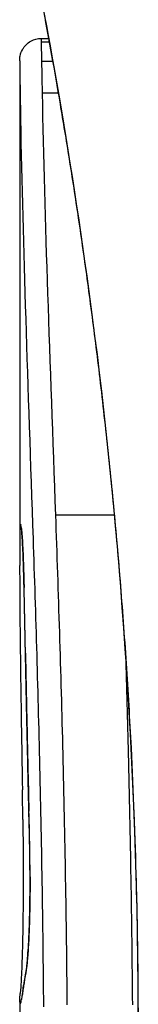
# Model space of a CAD drawing. Units: millimetres. Extents: x -3832 to 3911, y -4907 to 4342.
# Drawn here: x -1617 to -1616, y -595 to -590 of the extents above; entities that cross this region are included whole.
import ezdxf

# ---------------------------------------------------------------- set-up
doc = ezdxf.new("R2010")
doc.units = ezdxf.units.MM
doc.header["$LTSCALE"] = 100
doc.layers.add('SW_Toestellen', color=2, linetype='Continuous')

msp = doc.modelspace()

# ---------------------------------------------------------------- linework, layer by layer
at = {"layer": 'SW_Toestellen'}
for p, q in [((-1616.469, -590.1778), (-1616.4366, -590.1778)), ((-1616.4361, -590.1806), (-1616.469, -590.1806)), ((-1616.4334, -590.1953), (-1616.4688, -590.1953)), ((-1616.569, -590.2799), (-1616.569, -590.2801)), ((-1616.569, -590.2799), (-1616.569, -592.591)), ((-1616.4175, -590.2843), (-1616.4671, -590.2843)), ((-1616.3922, -590.4288), (-1616.4644, -590.4288)), ((-1616.1351, -592.3615), (-1616.4034, -592.3615)), ((-1616.569, -592.5869), (-1616.569, -592.591)), ((-1616.5555, -593.6686), (-1616.5565, -593.6188)), ((-1616.5545, -593.7184), (-1616.5555, -593.6686)), ((-1616.569, -594.5906), (-1616.569, -595.3389))]:
    msp.add_line(p, q, dxfattribs=at)
for centre, major_axis, ratio, start_param, end_param in [((-1616.4605, -592.4223), (-0.0994, -0.0108), 0.97109, 6.17162, 6.283185), ((-1616.5069, -593.8466), (-0.0478, 1.6348), 0.024309, 0.694268, 0.741896), ((-1616.488, -594.1586), (-0.0623, 2.0584), 0.025185, 0.741909, 0.834369), ((-1616.4489, -592.6898), (-0.1, -0.0022), 0.474623, 6.236673, 6.283185), ((-1616.5945, -594.2835), (0.0361, -3.3493), 0.02131, 1.9653, 2.065703), ((-1616.393, -595.0413), (-0.1313, 3.3758), 0.034823, 0.834327, 0.889588), ((-1616.3525, -595.6106), (-0.1628, 4.2817), 0.033652, 0.889705, 0.974577), ((-1616.4425, -592.9935), (-0.1, -0.002), 0.383913, 6.232345, 6.283185), ((-1455.5783, -598.9448), (-152.8567, 55.3044), 0.913601, 0.337452, 0.338458), ((-1616.4395, -593.1443), (-0.1, -0.0021), 0.383777, 6.229526, 6.283185), ((-1455.5608, -599.0994), (-152.6104, 56.1942), 0.913268, 0.343629, 0.344634), ((-1616.4577, -595.5113), (-0.1016, 4.1007), 0.014265, 0.974883, 1.063604), ((-1616.4363, -593.2952), (-0.1, -0.0022), 0.383639, 6.226707, 6.283185), ((-1611.2465, -605.9954), (2.6716, -33.6732), 0.137063, 4.314882, 4.318276), ((-1616.4339, -593.4011), (-0.1, -0.0022), 0.38053, 6.224818, 6.283185), ((-1611.4068, -606.0161), (2.6093, -33.6995), 0.132579, 4.318532, 4.321923), ((-1616.3385, -591.8365), (0.0626, 3.4745), 0.062351, 2.07799, 2.110534), ((-1616.4316, -593.5071), (-0.1, -0.0023), 0.377417, 6.22295, 6.283185), ((-1614.0891, -603.0866), (1.4245, -25.5827), 0.080376, 4.324207, 4.332948), ((-1616.5317, -595.4798), (-0.0643, 3.4217), 0.0035, 5.24069, 5.253072), ((-1616.5625, -594.0692), (0.0012, -0.7389), 0.055898, 1.858835, 2.067185), ((-1616.576, -594.3205), (-0.0061, 1.1187), 0.026312, 5.202075, 5.242332), ((-1616.5729, -594.1593), (-0.0023, 0.7749), 0.030872, 5.15313, 5.203007), ((-1616.5666, -594.0295), (-0.0006, 0.469), 0.034477, 5.064201, 5.154779), ((-1616.4232, -593.8574), (-0.1, -0.0018), 0.281335, 6.218911, 6.283185), ((-1616.5642, -594.0587), (0.0001, -0.7015), 0.06098, 1.629556, 1.859064), ((-1616.5643, -593.9933), (-0.0001, 0.3629), 0.037066, 4.834299, 5.065108), ((-1616.5649, -593.9938), (0, 0.3674), 0.03843, 4.607137, 4.834328), ((-1616.5686, -593.9832), (0, 0.4695), 0.037905, 4.506172, 4.607376), ((-1616.4215, -594.0171), (-0.1, -0.0004), 0.058116, 6.220253, 6.283185), ((-1616.5767, -593.9331), (0.0003, 0.716), 0.036544, 4.445701, 4.50677), ((-1616.5824, -593.876), (0.0009, 0.9338), 0.034531, 4.387958, 4.446066), ((-1616.5993, -593.6229), (0.0045, 1.7312), 0.029623, 4.358871, 4.388658), ((-1616.4278, -594.313), (-0.0999, 0.0052), 0.666861, 0, 0.078585), ((-1616.4417, -594.4663), (-0.0977, 0.0214), 0.976003, 0, 0.220294), ((-1611.5737, -584.533), (-4.9202, -10.4441), 0.083115, 6.009509, 6.019714), ((-1616.4466, -594.493), (-0.0988, 0.0152), 0.961844, 0, 0.158332), ((-1616.456, -594.5561), (-0.0988, 0.0156), 0.97833, 0, 0.159718), ((-1616.3539, -592.4207), (-0.2097, -2.1603), 0.011813, 0.195179, 0.258007), ((-1616.4512, -594.5243), (-0.099, 0.0141), 0.96468, 0, 0.146453), ((-1616.4601, -594.5792), (-0.0979, 0.0205), 0.991304, 0, 0.208702)]:
    msp.add_ellipse(centre, major_axis=major_axis, ratio=ratio, start_param=start_param, end_param=end_param, dxfattribs=at)
for points, knots in [([(-1616.569, -589.4796), (-1616.569, -589.4827), (-1616.5689, -589.4846), (-1616.5686, -589.4901), (-1616.5683, -589.4918), (-1616.567, -589.5026), (-1616.5662, -589.5058), (-1616.5625, -589.5252), (-1616.5594, -589.5412), (-1616.5509, -589.5837), (-1616.5456, -589.61), (-1616.5331, -589.6729), (-1616.5258, -589.7095), (-1616.5094, -589.7926), (-1616.5003, -589.8391), (-1616.4805, -589.942), (-1616.4698, -589.9983), (-1616.4471, -590.1202), (-1616.435, -590.1858), (-1616.41, -590.3261), (-1616.3969, -590.4007), (-1616.3701, -590.5585), (-1616.3563, -590.6416), (-1616.3284, -590.8158), (-1616.3143, -590.9069), (-1616.2861, -591.0966), (-1616.2719, -591.1951), (-1616.244, -591.399), (-1616.2302, -591.5043), (-1616.2032, -591.7212), (-1616.1901, -591.8327), (-1616.1648, -592.0613), (-1616.1527, -592.1783), (-1616.1296, -592.4171), (-1616.1188, -592.5388), (-1616.0986, -592.7864), (-1616.0893, -592.9122), (-1616.0724, -593.1672), (-1616.0648, -593.2963), (-1616.048, -593.6294), (-1616.0402, -593.8352), (-1616.0296, -594.2499), (-1616.027, -594.4587), (-1616.027, -594.6676)], [0.8178583, 0.8178583, 0.8178583, 0.8178583, 0.8197963, 0.8197963, 0.8246972, 0.8246972, 0.8537714, 0.8537714, 0.8942057, 0.8942057, 0.93464, 0.93464, 0.9750744, 0.9750744, 1.0155087, 1.0155087, 1.055943, 1.055943, 1.0963773, 1.0963773, 1.1368116, 1.1368116, 1.1772459, 1.1772459, 1.2176802, 1.2176802, 1.2581145, 1.2581145, 1.2985488, 1.2985488, 1.3389831, 1.3389831, 1.3794174, 1.3794174, 1.4198517, 1.4198517, 1.460286, 1.460286, 1.5007204, 1.5007204, 1.5636324, 1.5636324, 1.6265444, 1.6265444, 1.6265444, 1.6265444]), ([(-1616.0247, -594.6676), (-1616.0247, -593.5849), (-1616.1041, -592.5046), (-1616.3108, -590.8336), (-1616.4266, -590.2079), (-1616.5427, -589.6103), (-1616.5681, -589.4865), (-1616.5686, -589.4802)], [-1.6265444, -1.6265444, -1.6265444, -1.6265444, -1.3017245, -1.3017245, -1.0086913, -1.0086913, -0.8178583, -0.8178583, -0.8178583, -0.8178583]), ([(-1616.569, -590.2799), (-1616.569, -590.2795), (-1616.569, -590.2792), (-1616.569, -590.2784), (-1616.569, -590.2779), (-1616.569, -590.277), (-1616.569, -590.2765), (-1616.569, -590.2752), (-1616.569, -590.2747), (-1616.5689, -590.2736), (-1616.5689, -590.2731), (-1616.5688, -590.2715), (-1616.5688, -590.2704), (-1616.5684, -590.2671), (-1616.5683, -590.2653), (-1616.5674, -590.2596), (-1616.5669, -590.257), (-1616.5645, -590.2479), (-1616.5636, -590.2424), (-1616.5541, -590.2251), (-1616.5506, -590.2193), (-1616.5407, -590.2079), (-1616.5363, -590.2035), (-1616.5218, -590.1923), (-1616.51, -590.1853), (-1616.4868, -590.1791), (-1616.4779, -590.1778), (-1616.469, -590.1778)], [0.00016932, 0.00016932, 0.00016932, 0.00016932, 0.000994749, 0.000994749, 0.001820178, 0.001820178, 0.002645607, 0.002645607, 0.003058322, 0.003058322, 0.003336249, 0.003336249, 0.003668827, 0.003668827, 0.003908054, 0.003908054, 0.004048751, 0.004048751, 0.004172608, 0.004172608, 0.004217957, 0.004217957, 0.004242805, 0.004242805, 0.004277802, 0.004277802, 0.004296465, 0.004296465, 0.004296465, 0.004296465]), ([(-1616.469, -590.1806), (-1616.469, -590.1792), (-1616.469, -590.1783), (-1616.469, -590.1779), (-1616.469, -590.1778), (-1616.469, -590.1778)], [0, 0, 0, 0, 0.003384116, 0.003384116, 0.004296465, 0.004296465, 0.004296465, 0.004296465]), ([(-1616.4688, -590.1953), (-1616.4689, -590.1919), (-1616.4689, -590.189), (-1616.469, -590.1841), (-1616.469, -590.1821), (-1616.469, -590.1806)], [0, 0, 0, 0, 0.003509592, 0.003509592, 0.007019184, 0.007019184, 0.007019184, 0.007019184]), ([(-1616.4671, -590.2843), (-1616.4675, -590.2639), (-1616.4679, -590.2461), (-1616.4685, -590.2163), (-1616.4687, -590.2043), (-1616.4688, -590.1953)], [0, 0, 0, 0, 0.00945322, 0.00945322, 0.01889913, 0.01889913, 0.01889913, 0.01889913]), ([(-1616.569, -590.2801), (-1616.569, -590.2813), (-1616.569, -590.283), (-1616.569, -590.287), (-1616.569, -590.2895), (-1616.5689, -590.2923)], [-0.007019184, -0.007019184, -0.007019184, -0.007019184, -0.003509592, -0.003509592, 0, 0, 0, 0]), ([(-1616.5689, -590.2923), (-1616.5688, -590.3), (-1616.5687, -590.3102), (-1616.5683, -590.3355), (-1616.5681, -590.3506), (-1616.5678, -590.3679)], [-0.01889913, -0.01889913, -0.01889913, -0.01889913, -0.00945322, -0.00945322, 0, 0, 0, 0]), ([(-1616.4644, -590.4288), (-1616.4649, -590.4014), (-1616.4654, -590.3755), (-1616.4663, -590.3272), (-1616.4667, -590.3048), (-1616.4671, -590.2843)], [0, 0, 0, 0, 0.00996162, 0.00996162, 0.0199164, 0.0199164, 0.0199164, 0.0199164]), ([(-1616.5678, -590.3679), (-1616.5675, -590.3861), (-1616.5672, -590.406), (-1616.5665, -590.449), (-1616.5662, -590.4721), (-1616.5658, -590.4965)], [-0.0199164, -0.0199164, -0.0199164, -0.0199164, -0.00996162, -0.00996162, 0, 0, 0, 0]), ([(-1616.4034, -592.3615), (-1616.4159, -592.0094), (-1616.4285, -591.6698), (-1616.4502, -591.0232), (-1616.4592, -590.7162), (-1616.4644, -590.4288)], [0, 0, 0, 0, 0.1156833, 0.1156833, 0.2312987, 0.2312987, 0.2312987, 0.2312987]), ([(-1616.5658, -590.4965), (-1616.5615, -590.7802), (-1616.5533, -591.0833), (-1616.5333, -591.7217), (-1616.5215, -592.0571), (-1616.5098, -592.4047)], [-0.2312987, -0.2312987, -0.2312987, -0.2312987, -0.1156833, -0.1156833, 0, 0, 0, 0]), ([(-1616.3506, -594.6031), (-1616.3539, -594.2152), (-1616.3607, -593.8302), (-1616.3792, -593.0789), (-1616.391, -592.7126), (-1616.4034, -592.3615)], [0, 0, 0, 0, 0.1149984, 0.1149984, 0.2299968, 0.2299968, 0.2299968, 0.2299968]), ([(-1616.5605, -592.4223), (-1616.5624, -592.4049), (-1616.564, -592.399), (-1616.5666, -592.4109), (-1616.5675, -592.4287), (-1616.5681, -592.4574)], [-0.04399559, -0.04399559, -0.04399559, -0.04399559, -0.02199908, -0.02199908, 0, 0, 0, 0]), ([(-1616.5488, -592.6898), (-1616.5499, -592.6374), (-1616.5514, -592.5898), (-1616.5545, -592.5116), (-1616.5561, -592.4802), (-1616.5586, -592.4421), (-1616.5596, -592.4305), (-1616.5605, -592.4223)], [-0.04503682, -0.04503682, -0.04503682, -0.04503682, -0.02718195, -0.02718195, -0.0104546, -0.0104546, 0, 0, 0, 0]), ([(-1616.5098, -592.4047), (-1616.4982, -592.7504), (-1616.4871, -593.111), (-1616.4696, -593.8507), (-1616.4632, -594.2297), (-1616.4601, -594.6116), (-1616.46, -594.6122), (-1616.46, -594.6128), (-1616.46, -594.6134)], [-0.2299968, -0.2299968, -0.2299968, -0.2299968, -0.1149984, -0.1149984, 0, 0, 0, 0.0001766, 0.0001766, 0.0001766, 0.0001766]), ([(-1616.5681, -592.4574), (-1616.5682, -592.4627), (-1616.5683, -592.4683), (-1616.5685, -592.4804), (-1616.5686, -592.4868), (-1616.5686, -592.4936)], [-0.008058645, -0.008058645, -0.008058645, -0.008058645, -0.004029323, -0.004029323, 0, 0, 0, 0]), ([(-1616.5608, -592.426), (-1616.5608, -592.426), (-1616.5607, -592.4266), (-1616.5605, -592.4285), (-1616.5603, -592.43), (-1616.56, -592.4323), (-1616.56, -592.4327), (-1616.5599, -592.4331)], [0.037250347, 0.037250347, 0.037250347, 0.037250347, 0.040070725, 0.040070725, 0.043354689, 0.043354689, 0.04399559, 0.04399559, 0.04399559, 0.04399559]), ([(-1616.5599, -592.4331), (-1616.5594, -592.4381), (-1616.5586, -592.4467), (-1616.5571, -592.4689), (-1616.5563, -592.4826), (-1616.5546, -592.5143), (-1616.5538, -592.5324), (-1616.5522, -592.5723), (-1616.5515, -592.5941), (-1616.5501, -592.6409), (-1616.5494, -592.6659), (-1616.5488, -592.692)], [0, 0, 0, 0, 0.00900736, 0.00900736, 0.01801473, 0.01801473, 0.02702209, 0.02702209, 0.03602946, 0.03602946, 0.04503682, 0.04503682, 0.04503682, 0.04503682]), ([(-1616.5686, -592.4936), (-1616.5687, -592.5), (-1616.5688, -592.5066), (-1616.5689, -592.5203), (-1616.5689, -592.5274), (-1616.5689, -592.5346)], [-0.007590145, -0.007590145, -0.007590145, -0.007590145, -0.003795073, -0.003795073, 0, 0, 0, 0]), ([(-1616.5689, -592.5346), (-1616.569, -592.5429), (-1616.569, -592.5514), (-1616.569, -592.5688), (-1616.569, -592.5778), (-1616.569, -592.5869)], [-0.008647942, -0.008647942, -0.008647942, -0.008647942, -0.004323971, -0.004323971, 0, 0, 0, 0]), ([(-1616.5424, -592.9935), (-1616.5434, -592.9417), (-1616.5444, -592.8904), (-1616.5466, -592.7892), (-1616.5477, -592.7392), (-1616.5488, -592.6898)], [-0.03365376, -0.03365376, -0.03365376, -0.03365376, -0.01682564, -0.01682564, 0, 0, 0, 0]), ([(-1616.5393, -593.1443), (-1616.5399, -593.1192), (-1616.5404, -593.0941), (-1616.5414, -593.0438), (-1616.5419, -593.0186), (-1616.5424, -592.9935)], [-0.01634173, -0.01634173, -0.01634173, -0.01634173, -0.00817087, -0.00817087, 0, 0, 0, 0]), ([(-1616.0835, -593), (-1616.0791, -593.1499), (-1616.0749, -593.3018), (-1616.062, -593.8308), (-1616.0553, -594.2155), (-1616.0521, -594.6031)], [-0.1668663, -0.1668663, -0.1668663, -0.1668663, -0.1184874, -0.1184874, 0, 0, 0, 0]), ([(-1616.5361, -593.2952), (-1616.5367, -593.2701), (-1616.5372, -593.2449), (-1616.5383, -593.1946), (-1616.5388, -593.1695), (-1616.5393, -593.1443)], [-0.01634174, -0.01634174, -0.01634174, -0.01634174, -0.00817087, -0.00817087, 0, 0, 0, 0]), ([(-1616.5338, -593.4011), (-1616.5342, -593.3834), (-1616.5346, -593.3658), (-1616.5354, -593.3305), (-1616.5358, -593.3129), (-1616.5361, -593.2952)], [-0.01145807, -0.01145807, -0.01145807, -0.01145807, -0.00572902, -0.00572902, 0, 0, 0, 0]), ([(-1616.5314, -593.5071), (-1616.5318, -593.4894), (-1616.5322, -593.4717), (-1616.533, -593.4364), (-1616.5334, -593.4187), (-1616.5338, -593.4011)], [-0.01145818, -0.01145818, -0.01145818, -0.01145818, -0.00572908, -0.00572908, 0, 0, 0, 0]), ([(-1616.5266, -593.7144), (-1616.5274, -593.6807), (-1616.5282, -593.647), (-1616.5298, -593.5779), (-1616.5306, -593.5425), (-1616.5314, -593.5071)], [-0.02235269, -0.02235269, -0.02235269, -0.02235269, -0.01146936, -0.01146936, 0, 0, 0, 0]), ([(-1616.5266, -593.7144), (-1616.5266, -593.7145), (-1616.5266, -593.7146), (-1616.5267, -593.7155), (-1616.5267, -593.7164), (-1616.5267, -593.7172)], [-0.0000731827, -0.0000731827, -0.0000731827, -0.0000731827, 0, 0, 0.0006007018, 0.0006007018, 0.0006007018, 0.0006007018]), ([(-1616.523, -593.8574), (-1616.5235, -593.8317), (-1616.524, -593.8063), (-1616.5252, -593.7586), (-1616.5259, -593.7362), (-1616.5266, -593.7144)], [-0.01611114, -0.01611114, -0.01611114, -0.01611114, -0.00805557, -0.00805557, -0.00062837, -0.00062837, -0.00062837, -0.00062837]), ([(-1616.5213, -594.0171), (-1616.5214, -593.9901), (-1616.5216, -593.9631), (-1616.5222, -593.9098), (-1616.5226, -593.8834), (-1616.523, -593.8574)], [-0.01624227, -0.01624227, -0.01624227, -0.01624227, -0.00812076, -0.00812076, 0, 0, 0, 0]), ([(-1616.5276, -594.313), (-1616.5261, -594.2844), (-1616.5248, -594.2522), (-1616.5226, -594.1794), (-1616.5219, -594.1384), (-1616.5213, -594.0701), (-1616.5212, -594.0435), (-1616.5213, -594.0171)], [-0.03217474, -0.03217474, -0.03217474, -0.03217474, -0.02065922, -0.02065922, -0.00794585, -0.00794585, 0, 0, 0, 0]), ([(-1616.5215, -594.0175), (-1616.5214, -594.0386), (-1616.5214, -594.0597), (-1616.5217, -594.1018), (-1616.5219, -594.1226), (-1616.5226, -594.1634), (-1616.523, -594.1834), (-1616.5241, -594.2219), (-1616.5247, -594.2404), (-1616.5261, -594.2756), (-1616.5268, -594.2923), (-1616.5276, -594.3078)], [0, 0, 0, 0, 0.00643495, 0.00643495, 0.01286989, 0.01286989, 0.01930484, 0.01930484, 0.02573979, 0.02573979, 0.03217474, 0.03217474, 0.03217474, 0.03217474]), ([(-1616.559, -594.4578), (-1616.5585, -594.4471), (-1616.5581, -594.4352), (-1616.5571, -594.4091), (-1616.5566, -594.395), (-1616.5557, -594.3648), (-1616.5552, -594.3487), (-1616.5544, -594.315), (-1616.554, -594.2974), (-1616.5534, -594.2608), (-1616.553, -594.2418), (-1616.5528, -594.2224)], [0.00002512, 0.00002512, 0.00002512, 0.00002512, 0.0062945, 0.0062945, 0.01256389, 0.01256389, 0.01883327, 0.01883327, 0.02510266, 0.02510266, 0.03137204, 0.03137204, 0.03137204, 0.03137204]), ([(-1616.5416, -594.4663), (-1616.5392, -594.4554), (-1616.5367, -594.4364), (-1616.5319, -594.3845), (-1616.5296, -594.3514), (-1616.5276, -594.313)], [-0.03098428, -0.03098428, -0.03098428, -0.03098428, -0.01549547, -0.01549547, 0, 0, 0, 0]), ([(-1616.5276, -594.3078), (-1616.5284, -594.3227), (-1616.5292, -594.3368), (-1616.531, -594.363), (-1616.5318, -594.375), (-1616.5336, -594.3967), (-1616.5345, -594.4064), (-1616.5362, -594.4231), (-1616.5371, -594.4301), (-1616.5386, -594.4406), (-1616.5393, -594.4443), (-1616.5394, -594.445)], [0, 0, 0, 0, 0.00619686, 0.00619686, 0.01239371, 0.01239371, 0.01859057, 0.01859057, 0.02478742, 0.02478742, 0.03098428, 0.03098428, 0.03098428, 0.03098428]), ([(-1616.5394, -594.445), (-1616.5399, -594.4471), (-1616.5403, -594.4492), (-1616.5412, -594.4534), (-1616.5416, -594.4556), (-1616.5424, -594.4599), (-1616.5428, -594.4621), (-1616.5436, -594.4665), (-1616.544, -594.4687), (-1616.5447, -594.4733), (-1616.5451, -594.4755), (-1616.5454, -594.4779)], [0, 0, 0, 0, 0.00221059, 0.00221059, 0.00442119, 0.00442119, 0.00663178, 0.00663178, 0.00884238, 0.00884238, 0.01105297, 0.01105297, 0.01105297, 0.01105297]), ([(-1616.5643, -594.5418), (-1616.5643, -594.5418), (-1616.5642, -594.5416), (-1616.564, -594.5399), (-1616.5637, -594.5368), (-1616.563, -594.5285), (-1616.5626, -594.5232), (-1616.5618, -594.5107), (-1616.5614, -594.5035), (-1616.5605, -594.4874), (-1616.56, -594.4784), (-1616.5594, -594.4652), (-1616.5592, -594.4615), (-1616.559, -594.4578)], [0.00207878, 0.00207878, 0.00207878, 0.00207878, 0.00381825, 0.00381825, 0.00978242, 0.00978242, 0.01574659, 0.01574659, 0.02171077, 0.02171077, 0.02767494, 0.02767494, 0.02982087, 0.02982087, 0.02982087, 0.02982087]), ([(-1616.5512, -594.5243), (-1616.5504, -594.5192), (-1616.5497, -594.514), (-1616.5481, -594.5036), (-1616.5473, -594.4983), (-1616.5465, -594.493)], [-0.01175139, -0.01175139, -0.01175139, -0.01175139, -0.00587573, -0.00587573, 0, 0, 0, 0]), ([(-1616.5465, -594.493), (-1616.5457, -594.4881), (-1616.545, -594.4833), (-1616.5433, -594.4744), (-1616.5425, -594.4703), (-1616.5416, -594.4663)], [-0.01105297, -0.01105297, -0.01105297, -0.01105297, -0.0055263, -0.0055263, 0, 0, 0, 0]), ([(-1616.5688, -594.5803), (-1616.5686, -594.5776), (-1616.5685, -594.5749), (-1616.568, -594.5697), (-1616.5678, -594.5671), (-1616.5672, -594.5618), (-1616.5669, -594.5592), (-1616.5662, -594.5539), (-1616.5658, -594.5513), (-1616.565, -594.546), (-1616.5645, -594.5433), (-1616.5641, -594.5406)], [0, 0, 0, 0, 0.00655158, 0.00655158, 0.01310316, 0.01310316, 0.01965475, 0.01965475, 0.02620633, 0.02620633, 0.03275791, 0.03275791, 0.03275791, 0.03275791]), ([(-1616.5548, -594.5405), (-1616.555, -594.5422), (-1616.5553, -594.5438), (-1616.5558, -594.5468), (-1616.556, -594.5482), (-1616.5565, -594.5508), (-1616.5567, -594.5521), (-1616.5571, -594.5543), (-1616.5573, -594.5553), (-1616.5576, -594.5572), (-1616.5578, -594.558), (-1616.5579, -594.5586)], [0, 0, 0, 0, 0.00277127, 0.00277127, 0.00554255, 0.00554255, 0.00831382, 0.00831382, 0.01108509, 0.01108509, 0.01385637, 0.01385637, 0.01385637, 0.01385637]), ([(-1616.5559, -594.5561), (-1616.5552, -594.5514), (-1616.5544, -594.5464), (-1616.5528, -594.5358), (-1616.552, -594.5302), (-1616.5512, -594.5243)], [-0.01367087, -0.01367087, -0.01367087, -0.01367087, -0.0068356, -0.0068356, 0, 0, 0, 0]), ([(-1616.569, -594.5906), (-1616.569, -594.5898), (-1616.569, -594.5891), (-1616.569, -594.5877), (-1616.569, -594.587), (-1616.569, -594.5856), (-1616.569, -594.5849), (-1616.5689, -594.5836), (-1616.5689, -594.5829), (-1616.5688, -594.5816), (-1616.5688, -594.5809), (-1616.5688, -594.5803)], [0.024590106, 0.024590106, 0.024590106, 0.024590106, 0.026282247, 0.026282247, 0.027974388, 0.027974388, 0.029666529, 0.029666529, 0.03135867, 0.03135867, 0.033050811, 0.033050811, 0.033050811, 0.033050811]), ([(-1616.5648, -594.5965), (-1616.5642, -594.5952), (-1616.5635, -594.5931), (-1616.5619, -594.5873), (-1616.561, -594.5836), (-1616.56, -594.5792)], [-0.02081459, -0.02081459, -0.02081459, -0.02081459, -0.01040744, -0.01040744, 0, 0, 0, 0]), ([(-1616.56, -594.5792), (-1616.5594, -594.5762), (-1616.5588, -594.5728), (-1616.5574, -594.5651), (-1616.5567, -594.5608), (-1616.5559, -594.5561)], [-0.01385637, -0.01385637, -0.01385637, -0.01385637, -0.00692833, -0.00692833, 0, 0, 0, 0]), ([(-1616.5579, -594.5586), (-1616.5582, -594.5599), (-1616.5584, -594.561), (-1616.5588, -594.5626), (-1616.559, -594.5632), (-1616.5591, -594.5636), (-1616.5591, -594.5637), (-1616.5591, -594.5637)], [0, 0, 0, 0, 0.00416292, 0.00416292, 0.00832584, 0.00832584, 0.01013151, 0.01013151, 0.01013151, 0.01013151]), ([(-1616.569, -594.5906), (-1616.569, -594.5921), (-1616.569, -594.5934), (-1616.5687, -594.5968), (-1616.5683, -594.5983), (-1616.5678, -594.599)], [-0.02459011, -0.02459011, -0.02459011, -0.02459011, -0.01652533, -0.01652533, 0, 0, 0, 0]), ([(-1616.5678, -594.599), (-1616.5674, -594.5994), (-1616.567, -594.5994), (-1616.566, -594.5986), (-1616.5655, -594.5978), (-1616.5648, -594.5965)], [-0.02040959, -0.02040959, -0.02040959, -0.02040959, -0.01020481, -0.01020481, 0, 0, 0, 0])]:
    msp.add_open_spline(points, degree=3, knots=knots, dxfattribs=at)

doc.saveas('drawing.dxf')
